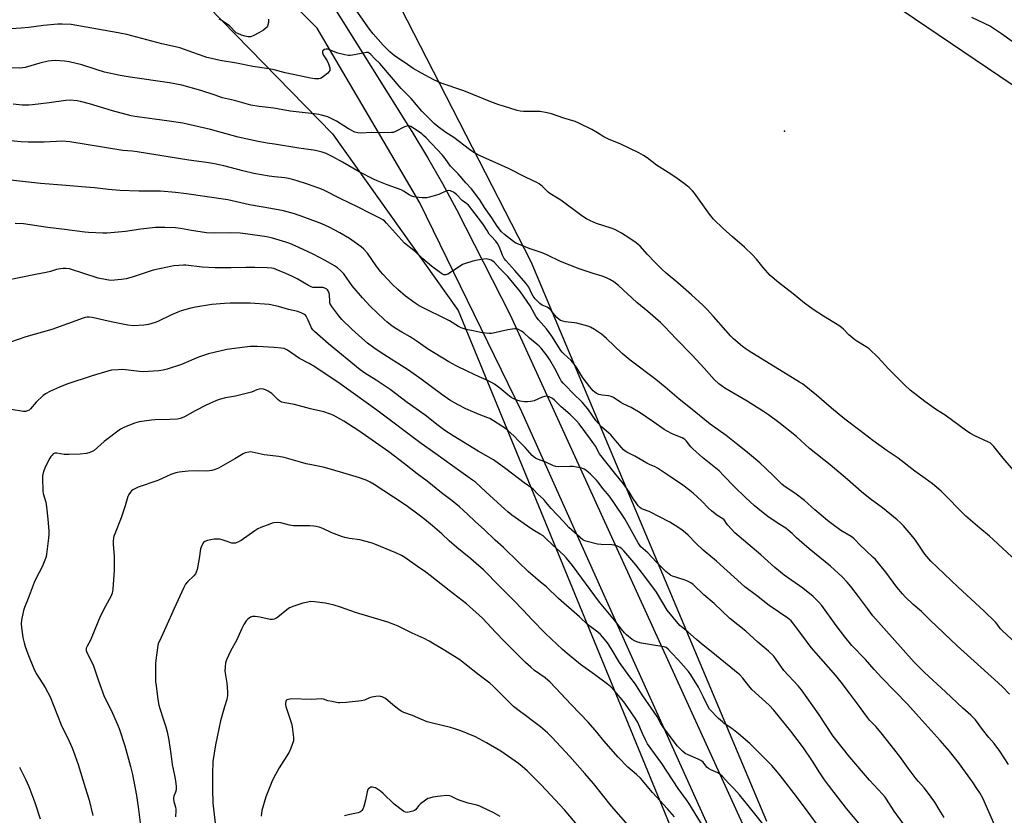
# Model space of a CAD drawing. Units: inches. Extents: x 1261772 to 1267772, y 613449 to 617449.
# Drawn here: x 1265345 to 1265828, y 615374 to 615764 of the extents above; entities that cross this region are included whole.
import ezdxf

# ---------------------------------------------------------------- set-up
doc = ezdxf.new("R2010")
doc.units = ezdxf.units.IN
doc.header["$MEASUREMENT"] = 0
for name, color, linetype in [('ELEV-Spot Elevation', 7, 'Continuous'), ('NTRL-Farm Land', 3, 'Continuous'), ('TRANS-Road', 130, 'Continuous'), ('Undefined', 1, 'Continuous')]:
    doc.layers.add(name, color=color, linetype=linetype)

msp = doc.modelspace()

# ---------------------------------------------------------------- linework, layer by layer
at = {"layer": 'ELEV-Spot Elevation'}
msp.add_point((1265719.75, 615709.48, 839.16), dxfattribs=at)
at = {"layer": 'NTRL-Farm Land'}
msp.add_lwpolyline([(1265788.61, 615064.87), (1265289.52, 614825.82), (1265064.27, 615290.56), (1264958.25, 615530.4), (1265135.77, 615779.92), (1265217.41, 615885.44), (1265251.61, 615897.32), (1265328.19, 615882.27), (1265498.05, 615708.31), (1265559.64, 615621.56)], close=True, dxfattribs=at)
msp.add_polyline3d([(1265711.04, 615370.92, 0), (1265595.42, 615645.38, 0), (1265525.14, 615782.7, 0), (1265458.27, 615901.89, 0), (1265402.13, 615952.31, 0), (1265396.65, 615998.72, 0), (1265440.21, 616033.87, 0), (1265487.48, 616032.86, 0), (1265613.95, 615879.76, 0), (1265687.61, 615829.83, 0), (1265974.64, 615635.7, 0), (1266074.09, 615577.17, 0), (1266473.21, 615487.06, 0), (1266502.29, 615458.78, 0), (1266516.34, 615350.17, 0)], dxfattribs=at)
at = {"layer": 'TRANS-Road'}
msp.add_lwpolyline([(1265718.01, 615289.47), (1265645.45, 615450.19), (1265590.82, 615571.89), (1265540.87, 615674.31), (1265490.42, 615760.12), (1265439.13, 615811.11), (1265421.62, 615833.12), (1265396.97, 615860.91), (1265363.18, 615900.79), (1265326.17, 615940.6), (1265311.67, 615955.29), (1265325.51, 615966.41), (1265345.59, 615982.55), (1265447.66, 615852.03), (1265532.94, 615715.56), (1265536.92, 615709.32), (1265544.56, 615696.7), (1265551.89, 615683.94), (1265558.88, 615671.05), (1265585.08, 615619.42), (1265647.81, 615482.16), (1265699.98, 615367.97)], dxfattribs=at)
at = {"layer": 'Undefined'}
for points, elevation in [([(1265832.04, 615543.19), (1265826.99, 615549.15), (1265822.43, 615554.85), (1265821.44, 615555.89), (1265820.56, 615556.56), (1265819.83, 615557), (1265813.03, 615560.12), (1265810.94, 615561.2), (1265809.06, 615562.34), (1265798.45, 615570.24), (1265794.31, 615572.9), (1265788.58, 615576.84), (1265781.34, 615582.53), (1265778.5, 615585.06), (1265770.76, 615592.97), (1265765.68, 615598.42), (1265761.17, 615602.8), (1265759.76, 615603.79), (1265755.11, 615606.53), (1265754.17, 615607.18), (1265751.28, 615609.69), (1265748.73, 615612.36), (1265746.92, 615613.88), (1265738.78, 615618.76), (1265733.72, 615621.99), (1265729.6, 615625.16), (1265724, 615629.79), (1265716.77, 615635.26), (1265712.76, 615638.78), (1265711.49, 615640.01), (1265709.3, 615642.63), (1265706.02, 615646.81), (1265704.17, 615648.72), (1265700.13, 615652.63), (1265694.2, 615657.67), (1265689.63, 615661.8), (1265684.95, 615666.39), (1265682.92, 615668.79), (1265675.52, 615679.14), (1265674.59, 615680.25), (1265672.96, 615681.89), (1265671.39, 615683.2), (1265666.37, 615686.8), (1265662.73, 615689.22), (1265656.9, 615692.92), (1265652.28, 615696.47), (1265650.58, 615697.66), (1265648.26, 615698.97), (1265639.5, 615703.16), (1265633.32, 615705.65), (1265631.15, 615706.82), (1265628.02, 615708.74), (1265625.28, 615710.3), (1265618.88, 615713.4), (1265616.98, 615714.23), (1265611.43, 615715.97), (1265605.51, 615718.07), (1265603.28, 615718.61), (1265599.91, 615719.14), (1265591.67, 615719.18), (1265589.98, 615719.35), (1265588.57, 615719.67), (1265581.85, 615721.76), (1265579.62, 615722.53), (1265575.75, 615723.97), (1265562.46, 615729.37), (1265551.32, 615733.15), (1265547.64, 615734.73), (1265541.72, 615738.06), (1265537.62, 615740.27), (1265536.45, 615741.04), (1265533.19, 615743.46), (1265528.43, 615746.51), (1265526.13, 615748.53), (1265522.9, 615751.75), (1265517.92, 615757.32), (1265516.14, 615759.52), (1265506.48, 615773.27)], 838), ([(1265833.52, 615498.65), (1265822, 615509.27), (1265820.23, 615510.85), (1265815.5, 615514.79), (1265808.73, 615520.67), (1265796.47, 615532.95), (1265792.38, 615536.45), (1265788.63, 615539.05), (1265783.66, 615542.72), (1265775.41, 615549.08), (1265770, 615552.67), (1265763.04, 615557.73), (1265756.74, 615562.63), (1265749.32, 615568.23), (1265742.7, 615573.56), (1265735.34, 615579.98), (1265728.57, 615585.51), (1265727.13, 615586.46), (1265702.4, 615601.53), (1265700.9, 615602.51), (1265699.13, 615603.88), (1265694.67, 615607.64), (1265693.33, 615608.92), (1265684.87, 615618.54), (1265681.7, 615621.99), (1265679.63, 615624.12), (1265674.14, 615629.32), (1265667.36, 615635.13), (1265661.71, 615639.84), (1265659.56, 615641.76), (1265656.21, 615645.1), (1265652.59, 615648.96), (1265648.94, 615653.06), (1265647.93, 615654), (1265647.02, 615654.7), (1265643.91, 615656.84), (1265639.72, 615659.5), (1265637.98, 615660.54), (1265636.52, 615661.3), (1265634.67, 615662.03), (1265627.53, 615664.27), (1265624.51, 615665.48), (1265622.58, 615666.48), (1265620.36, 615667.95), (1265610, 615675.71), (1265608.34, 615676.75), (1265604.54, 615678.94), (1265603.76, 615679.61), (1265600.91, 615682.53), (1265600.24, 615683.11), (1265599.38, 615683.7), (1265598.2, 615684.36), (1265592.99, 615686.84), (1265584.34, 615691.2), (1265576.34, 615694.88), (1265570.79, 615697.32), (1265567.36, 615699.12), (1265565.13, 615700.53), (1265557.45, 615706.38), (1265553.58, 615708.9), (1265549.9, 615711.62), (1265547.94, 615713.32), (1265541.85, 615719.43), (1265536.53, 615725.59), (1265532.93, 615729.17), (1265531.67, 615730.52), (1265521.28, 615742.75), (1265518.62, 615745.27), (1265516.81, 615747.17), (1265516, 615747.85), (1265515.43, 615748.09), (1265514.61, 615748.13), (1265507.85, 615746.9), (1265506.67, 615746.75), (1265505.79, 615746.75), (1265504.07, 615747.05), (1265500.65, 615747.88), (1265496.94, 615749.36), (1265495.88, 615749.7), (1265494.86, 615749.81), (1265494.13, 615749.61), (1265493.49, 615749.18), (1265493.19, 615748.81), (1265493.06, 615748.4), (1265493.11, 615747.95), (1265493.48, 615746.99), (1265495.36, 615744), (1265496.1, 615742.51), (1265496.67, 615740.63), (1265496.76, 615739.82), (1265496.68, 615739.31), (1265496.29, 615738.64), (1265495.68, 615738.06), (1265493.6, 615736.43), (1265492.41, 615735.63), (1265491.91, 615735.41), (1265491.35, 615735.3), (1265489.28, 615735.3), (1265487.2, 615735.51), (1265478.66, 615737.29), (1265474.83, 615738.17), (1265469.43, 615739.56), (1265466.81, 615740.13), (1265459.02, 615741.27), (1265450.99, 615742.88), (1265442.93, 615744.27), (1265438.68, 615745.19), (1265436.43, 615745.72), (1265435.03, 615746.15), (1265429.5, 615748.1), (1265423.19, 615750.45), (1265419.58, 615751.3), (1265414.27, 615752.37), (1265397.17, 615756.94), (1265392.92, 615757.84), (1265369.76, 615761.84), (1265365.4, 615762.11), (1265363.34, 615762.09), (1265356.19, 615761.43), (1265349.09, 615760.48), (1265345.29, 615760.06), (1265340.27, 615759.76)], 836), ([(1265466.61, 615764.46), (1265466.7, 615763.93), (1265466.57, 615762.79), (1265466.07, 615761.11), (1265465.8, 615760.62), (1265465.44, 615760.21), (1265464.11, 615759.17), (1265461.92, 615757.77), (1265459.07, 615756.28), (1265458.27, 615755.97), (1265457.72, 615755.86), (1265456.56, 615755.86), (1265455.11, 615756.1), (1265453.44, 615756.67), (1265451.54, 615757.45), (1265450.79, 615757.87), (1265449.96, 615758.53), (1265448.29, 615760.42), (1265447.47, 615761.2), (1265445.34, 615762.74), (1265443.39, 615764.03), (1265442.35, 615764.54)], 838), ([(1265811.48, 615765.54), (1265820.7, 615761.04), (1265822.71, 615759.81), (1265826.14, 615757.52), (1265831.44, 615753.7)], 838), ([(1265840.02, 615451.91), (1265826.42, 615464.57), (1265825.47, 615465.61), (1265823.96, 615467.68), (1265823.22, 615468.58), (1265817.55, 615474.24), (1265804.95, 615485.74), (1265794.58, 615495.57), (1265791.5, 615498.58), (1265788.61, 615501.99), (1265783.93, 615508.83), (1265782.71, 615510.5), (1265778.14, 615515.84), (1265776.5, 615517.56), (1265774.93, 615518.93), (1265767.76, 615524.73), (1265761.73, 615529.22), (1265757.49, 615532.6), (1265750.62, 615538.57), (1265742.04, 615545.82), (1265731.94, 615553.9), (1265725.55, 615559.81), (1265716.89, 615566.64), (1265711.84, 615570.31), (1265709.39, 615571.98), (1265701.38, 615577.05), (1265690.46, 615583.43), (1265688.57, 615584.69), (1265687.46, 615585.54), (1265685.22, 615587.7), (1265680.26, 615593.28), (1265674.4, 615599.57), (1265666.51, 615607.58), (1265660.98, 615613.48), (1265658.88, 615615.6), (1265652.67, 615621.05), (1265647.3, 615625.56), (1265638.26, 615633.77), (1265635.93, 615635.63), (1265633.99, 615636.84), (1265632.43, 615637.55), (1265630.28, 615638.35), (1265625.79, 615639.75), (1265619.08, 615642.03), (1265609.92, 615645.66), (1265603.21, 615648.82), (1265600.81, 615649.85), (1265594.44, 615651.94), (1265589.29, 615654.03), (1265587.98, 615654.65), (1265586.78, 615655.39), (1265582.4, 615658.78), (1265580.97, 615660.17), (1265578.75, 615662.9), (1265576.17, 615667.02), (1265572.55, 615672.15), (1265570.31, 615675.89), (1265566.11, 615681.29), (1265563.49, 615684.13), (1265559.6, 615688.67), (1265555.95, 615692.41), (1265553.32, 615696.1), (1265551.97, 615697.69), (1265543.88, 615706.26), (1265542.68, 615707.46), (1265541.83, 615708.18), (1265537.23, 615711.41), (1265536.48, 615711.76), (1265535.7, 615711.99), (1265534.93, 615712.09), (1265534.4, 615712.03), (1265533.35, 615711.62), (1265528.91, 615709.34), (1265527.82, 615708.95), (1265526.98, 615708.82), (1265521.51, 615708.65), (1265517.14, 615708.89), (1265512.12, 615708.53), (1265510.36, 615708.65), (1265508.99, 615709.08), (1265505.9, 615710.63), (1265504, 615711.78), (1265500, 615714.44), (1265497.76, 615715.66), (1265495.7, 615716.58), (1265492.69, 615717.46), (1265491.32, 615717.74), (1265489.1, 615718.06), (1265477.3, 615719.3), (1265469.19, 615720.8), (1265461.97, 615721.63), (1265458.03, 615722.34), (1265449.98, 615724.59), (1265444.1, 615725.92), (1265439.95, 615727.41), (1265433.44, 615729.52), (1265424.05, 615732.05), (1265418.01, 615733.21), (1265398.75, 615735.98), (1265393.9, 615736.8), (1265386.26, 615738.5), (1265382.63, 615739.61), (1265375.07, 615742.09), (1265368.86, 615743.55), (1265366.56, 615743.92), (1265364.22, 615744.12), (1265361.98, 615744.18), (1265360.27, 615744.12), (1265358.51, 615743.91), (1265354.46, 615742.89), (1265347.3, 615740.8), (1265346.05, 615740.57), (1265344.62, 615740.47), (1265331.22, 615740.57)], 834), ([(1265830.07, 615433.27), (1265826.59, 615436.84), (1265822.72, 615440.49), (1265804.44, 615457.1), (1265791.09, 615469.67), (1265786.83, 615473.9), (1265782.88, 615477.31), (1265778.87, 615481.03), (1265777.54, 615482.48), (1265774.8, 615485.88), (1265769.36, 615493.21), (1265764.32, 615499.37), (1265763.11, 615500.61), (1265756.53, 615506.72), (1265754.38, 615509.08), (1265753.77, 615509.64), (1265752.34, 615510.64), (1265747.42, 615513.61), (1265742.34, 615517.3), (1265740.73, 615518.58), (1265734.62, 615523.76), (1265729.5, 615528.39), (1265724.79, 615531.93), (1265720.51, 615534.68), (1265719.39, 615535.49), (1265718.38, 615536.4), (1265714.7, 615540.14), (1265710.44, 615544.28), (1265707.66, 615546.76), (1265701.63, 615551.84), (1265696.88, 615555.68), (1265691.02, 615560.16), (1265683.17, 615565.76), (1265673.67, 615573.62), (1265668.06, 615578.03), (1265661.26, 615583.91), (1265656.56, 615587.73), (1265644.03, 615597.27), (1265640.14, 615600.52), (1265632.39, 615607.85), (1265631.08, 615609.01), (1265629.92, 615609.91), (1265628.03, 615611.28), (1265626.58, 615612.19), (1265624.6, 615613.3), (1265623.26, 615613.84), (1265617.83, 615615.39), (1265616.69, 615615.57), (1265612.09, 615615.95), (1265610.98, 615616.26), (1265609.92, 615616.72), (1265609.19, 615617.19), (1265608.11, 615618.19), (1265607.13, 615619.3), (1265605.33, 615621.61), (1265604.52, 615622.43), (1265603.29, 615623.22), (1265600.81, 615624.17), (1265599.64, 615624.96), (1265597.43, 615627.29), (1265596.43, 615628.58), (1265595.79, 615629.71), (1265594.23, 615632.95), (1265592.91, 615634.92), (1265587.51, 615641.22), (1265583.06, 615646.02), (1265582.14, 615647.15), (1265581.32, 615648.64), (1265579.71, 615652.94), (1265578.94, 615654.39), (1265578.1, 615655.52), (1265575.77, 615658.03), (1265574.92, 615659.06), (1265573.8, 615660.76), (1265572.11, 615663.58), (1265571.24, 615664.79), (1265564.64, 615673.19), (1265563.85, 615673.9), (1265561.58, 615675.51), (1265558.77, 615678.47), (1265558.11, 615679.04), (1265557.38, 615679.54), (1265556.62, 615679.97), (1265555.84, 615680.28), (1265555.07, 615680.36), (1265554.31, 615680.24), (1265553.28, 615679.92), (1265551.18, 615678.94), (1265550.09, 615678.54), (1265545.64, 615677.11), (1265544.24, 615676.79), (1265543.39, 615676.77), (1265541.96, 615676.86), (1265539.08, 615677.14), (1265537.96, 615677.33), (1265536.9, 615677.68), (1265535.64, 615678.26), (1265532.85, 615680.11), (1265531.68, 615680.74), (1265524.88, 615683.26), (1265519.93, 615685.23), (1265518.06, 615686.07), (1265511.06, 615689.59), (1265502.95, 615694.31), (1265498.12, 615697.01), (1265494.94, 615698.51), (1265492.99, 615699.2), (1265490.4, 615699.89), (1265488.7, 615700.24), (1265481.57, 615701.23), (1265469.52, 615703.11), (1265465.91, 615703.6), (1265461.63, 615704.41), (1265451.78, 615706.63), (1265438.24, 615710.34), (1265424.55, 615713.51), (1265417.92, 615714.48), (1265401.04, 615716.71), (1265399.31, 615717), (1265390.08, 615719.47), (1265378.85, 615722.95), (1265374.48, 615724.03), (1265372.74, 615724.38), (1265369.33, 615724.69), (1265367.29, 615724.61), (1265359.1, 615723.48), (1265350.93, 615722.46), (1265349.14, 615722.29), (1265347.79, 615722.27), (1265345.81, 615722.38), (1265341.36, 615722.84)], 832), ([(1265829.54, 615398.79), (1265825.26, 615405.43), (1265822.47, 615409.1), (1265819.97, 615412.09), (1265816.85, 615416.04), (1265813.33, 615420.65), (1265811.03, 615422.98), (1265807.16, 615426.39), (1265798.68, 615434.49), (1265788.3, 615443.99), (1265783.28, 615449.09), (1265763.11, 615471.78), (1265760.41, 615475.29), (1265756.04, 615481.3), (1265752.3, 615486.08), (1265750.46, 615488.3), (1265748.04, 615490.89), (1265742.28, 615496.07), (1265731.85, 615504.67), (1265726.88, 615508.9), (1265725.57, 615510.09), (1265723.53, 615512.13), (1265721.53, 615513.86), (1265720.36, 615514.74), (1265716.55, 615517.1), (1265711.5, 615520.5), (1265709.24, 615522.21), (1265704.82, 615525.9), (1265700.72, 615529.68), (1265695.03, 615535.21), (1265689.82, 615540.68), (1265687.64, 615542.83), (1265679.43, 615549.5), (1265674.72, 615553.69), (1265673.74, 615554.74), (1265671.65, 615557.45), (1265670.89, 615558.26), (1265670.38, 615558.62), (1265669.59, 615559.02), (1265664.86, 615560.85), (1265661.89, 615562.45), (1265660.68, 615563.21), (1265655.57, 615566.81), (1265648.86, 615571.33), (1265644.55, 615573.93), (1265640.62, 615575.78), (1265639.37, 615576.45), (1265635.89, 615578.88), (1265634.64, 615579.4), (1265633.34, 615579.76), (1265630.27, 615579.99), (1265628.63, 615580.39), (1265627.36, 615580.96), (1265626.66, 615581.44), (1265625.81, 615582.18), (1265624.21, 615584.04), (1265621.01, 615588.33), (1265619.76, 615590.23), (1265617.93, 615593.44), (1265616.56, 615595.26), (1265615.08, 615596.99), (1265611.47, 615600.23), (1265610.68, 615601.06), (1265610.05, 615601.86), (1265605.55, 615608.95), (1265604.27, 615610.83), (1265602.92, 615612.53), (1265598.99, 615617.03), (1265597.93, 615618.41), (1265597.03, 615619.86), (1265594.93, 615623.9), (1265590.21, 615630.67), (1265583.96, 615638.23), (1265579.88, 615642.3), (1265577.49, 615645.04), (1265576.66, 615645.76), (1265575.89, 615646.18), (1265574.81, 615646.62), (1265573.97, 615646.82), (1265573.4, 615646.84), (1265572.25, 615646.72), (1265569.06, 615646.21), (1265566.78, 615645.71), (1265563.17, 615644.6), (1265561.82, 615644.09), (1265560.09, 615643.06), (1265554.64, 615639.34), (1265553.68, 615638.98), (1265553.18, 615638.98), (1265552.69, 615639.11), (1265551.95, 615639.43), (1265550.99, 615640.01), (1265546.61, 615643.27), (1265542.29, 615646.97), (1265538.73, 615650.27), (1265533.25, 615654.55), (1265524.45, 615664.42), (1265523.44, 615665.48), (1265522.73, 615666.06), (1265521.48, 615666.76), (1265516.65, 615669.09), (1265510.35, 615672.38), (1265506.22, 615674.42), (1265502.05, 615676.36), (1265493.37, 615680.73), (1265491.24, 615681.64), (1265485.79, 615683.62), (1265480.72, 615685.25), (1265477.26, 615686.19), (1265474.67, 615686.63), (1265469.54, 615687.11), (1265466.89, 615687.45), (1265459.45, 615688.84), (1265453.99, 615690.06), (1265444.64, 615692.57), (1265440.19, 615693.59), (1265436.17, 615694.22), (1265427.52, 615695.33), (1265402.27, 615699.36), (1265399.75, 615699.67), (1265395.14, 615700.03), (1265386.14, 615701.59), (1265369.16, 615704.23), (1265365.55, 615704.56), (1265356.65, 615704.11), (1265348.79, 615704.15), (1265345.32, 615704.33), (1265340.12, 615704.77)], 830), ([(1265822.92, 615368.93), (1265816.95, 615382.21), (1265815.53, 615384.94), (1265814.45, 615386.62), (1265811.9, 615390.26), (1265805.09, 615399.72), (1265803.15, 615402.25), (1265800.65, 615405.36), (1265796.14, 615410.66), (1265784.37, 615423.65), (1265780.01, 615428.33), (1265767.43, 615441.29), (1265763.77, 615445.36), (1265759.52, 615450.26), (1265752.73, 615457.26), (1265749.36, 615461.42), (1265745.11, 615467.01), (1265737.94, 615476.81), (1265736.44, 615478.62), (1265735.46, 615479.68), (1265733.76, 615481.23), (1265728.75, 615485.27), (1265719.62, 615491.63), (1265715.05, 615495.46), (1265708.04, 615501.7), (1265695.33, 615512.5), (1265691.95, 615516.17), (1265691.25, 615517.1), (1265690.51, 615518.4), (1265690.08, 615518.92), (1265689.45, 615519.41), (1265686.6, 615521.14), (1265683.9, 615523.24), (1265682.51, 615524.53), (1265678.92, 615528.24), (1265674.85, 615531.94), (1265673.31, 615533.25), (1265669.87, 615535.8), (1265663.85, 615539.97), (1265657.35, 615544.22), (1265656.33, 615544.78), (1265653.54, 615545.97), (1265652.24, 615546.61), (1265646.32, 615550.06), (1265642.39, 615551.99), (1265641.51, 615552.58), (1265640.66, 615553.28), (1265639.7, 615554.29), (1265637.03, 615557.65), (1265634.46, 615560.5), (1265633.46, 615561.46), (1265630.19, 615564.26), (1265628.43, 615566.07), (1265627.22, 615567.61), (1265623.29, 615573.25), (1265620.48, 615576.58), (1265619.33, 615577.77), (1265617.12, 615579.77), (1265611.1, 615585.92), (1265610.23, 615587.08), (1265609.6, 615588.06), (1265607.13, 615593.15), (1265604.61, 615597.38), (1265603.23, 615599.38), (1265600.32, 615603), (1265599.32, 615604.08), (1265598.24, 615605.09), (1265594.67, 615607.93), (1265591.89, 615610.61), (1265590.7, 615611.49), (1265588.85, 615612.42), (1265588.3, 615612.56), (1265587.47, 615612.6), (1265584.08, 615612.09), (1265576.84, 615610.46), (1265575.97, 615610.34), (1265574.83, 615610.35), (1265571.4, 615610.68), (1265567.03, 615611.63), (1265564.45, 615612.02), (1265563.05, 615612.38), (1265561.15, 615613.06), (1265559.88, 615613.73), (1265555.45, 615616.47), (1265553.47, 615617.55), (1265542.82, 615622.64), (1265540.54, 615623.86), (1265538.6, 615625.09), (1265533.9, 615628.67), (1265530.08, 615631.88), (1265527.31, 615634.41), (1265522.63, 615639.38), (1265521.5, 615640.73), (1265519.42, 615643.49), (1265515.12, 615649.75), (1265513.37, 615651.72), (1265512.01, 615652.82), (1265506.3, 615656.89), (1265501.55, 615659.71), (1265496.3, 615662.44), (1265492.84, 615664.1), (1265484.44, 615667.25), (1265479.32, 615669), (1265474.04, 615670.4), (1265467.75, 615671.61), (1265457.29, 615673.48), (1265446.67, 615675.78), (1265426.39, 615678.81), (1265421.06, 615679.52), (1265413.6, 615680.08), (1265402.96, 615680.03), (1265393.71, 615680.5), (1265388.09, 615680.93), (1265381.28, 615681.75), (1265374.95, 615682.2), (1265367.45, 615682.94), (1265354.82, 615683.81), (1265350.36, 615684.38), (1265340.1, 615685.49)], 828), ([(1265797.98, 615372.8), (1265795.63, 615376.8), (1265793.41, 615380.32), (1265789.81, 615385.27), (1265788.22, 615387.33), (1265785.37, 615390.5), (1265784.26, 615391.85), (1265780.32, 615397.06), (1265776.27, 615402.68), (1265767.11, 615414.28), (1265764.49, 615417.41), (1265761.44, 615420.64), (1265760.46, 615421.81), (1265755.58, 615428.58), (1265751.56, 615433.76), (1265747.58, 615439.13), (1265744.92, 615442.4), (1265738.83, 615449.27), (1265732.8, 615456.28), (1265730.5, 615459.27), (1265724.3, 615467.62), (1265722.99, 615469.24), (1265722.23, 615469.96), (1265721.32, 615470.63), (1265712.17, 615476.79), (1265706.05, 615481.77), (1265700.32, 615485.96), (1265686.3, 615498.55), (1265679.89, 615503.9), (1265676.3, 615507.37), (1265672.39, 615511.35), (1265671.18, 615512.44), (1265669.37, 615513.88), (1265666.16, 615516.15), (1265663.42, 615517.69), (1265658, 615520.51), (1265654.38, 615522.51), (1265653.31, 615522.98), (1265650.02, 615524.13), (1265649.33, 615524.48), (1265648.73, 615524.94), (1265647.96, 615525.77), (1265646.97, 615527.12), (1265645.72, 615529), (1265643.47, 615532.65), (1265640.72, 615536.58), (1265636.43, 615541.73), (1265629.03, 615551.26), (1265628.26, 615552.45), (1265627.1, 615554.85), (1265626.26, 615556.19), (1265624.61, 615558.51), (1265618.99, 615565.92), (1265617.7, 615567.38), (1265614.65, 615570.48), (1265610.19, 615574.32), (1265606.86, 615577.58), (1265605.97, 615578.3), (1265604.33, 615579.23), (1265603.56, 615579.44), (1265602.78, 615579.48), (1265601.98, 615579.34), (1265600.91, 615578.96), (1265596.96, 615577.23), (1265595.29, 615576.88), (1265593.58, 615576.73), (1265592.15, 615576.75), (1265590.14, 615577.12), (1265588.45, 615577.58), (1265586.88, 615578.23), (1265585.65, 615578.92), (1265584.06, 615580.13), (1265580.02, 615583.53), (1265577.48, 615585.36), (1265576, 615586.25), (1265573.43, 615587.58), (1265569.9, 615589.05), (1265564.37, 615591.58), (1265558.74, 615594.34), (1265555.13, 615596.31), (1265544.67, 615602.67), (1265540.05, 615605.97), (1265536.11, 615608.62), (1265532, 615610.97), (1265528.25, 615613.26), (1265527.08, 615614.1), (1265524.86, 615615.9), (1265523.39, 615617.2), (1265516.56, 615623.72), (1265512.74, 615627.73), (1265507.7, 615633.71), (1265503.54, 615639.62), (1265501.94, 615641.2), (1265500.42, 615642.45), (1265498.96, 615643.41), (1265494.75, 615645.85), (1265488.54, 615649.17), (1265483.69, 615651.52), (1265479.7, 615653.34), (1265477.02, 615654.42), (1265475.11, 615655.08), (1265468.55, 615656.98), (1265465.76, 615657.63), (1265455.4, 615659.13), (1265452.68, 615659.43), (1265448.03, 615659.67), (1265440.07, 615659.57), (1265436.2, 615659.71), (1265428.84, 615660.75), (1265423.39, 615661.79), (1265421.08, 615662.06), (1265415.78, 615662.34), (1265411.22, 615662.27), (1265403.97, 615661.5), (1265396.51, 615660.32), (1265387.5, 615659.54), (1265385.44, 615659.51), (1265378.31, 615659.8), (1265376.48, 615659.96), (1265366.52, 615661.36), (1265358.44, 615662.29), (1265346.51, 615664), (1265342.4, 615664.18)], 826), ([(1265777.9, 615369.84), (1265773.48, 615375.86), (1265769.77, 615381.74), (1265769.01, 615382.82), (1265767.74, 615384.28), (1265761.41, 615391.08), (1265751.68, 615402.35), (1265743.63, 615412.76), (1265736.34, 615423.59), (1265727.97, 615435.44), (1265726.38, 615437.42), (1265719.45, 615444.95), (1265715.7, 615450.33), (1265714.51, 615451.89), (1265711.89, 615454.4), (1265706.61, 615458.86), (1265700.79, 615464.19), (1265692.97, 615470.39), (1265685.21, 615477.74), (1265680.18, 615482), (1265674.96, 615487.14), (1265673.81, 615487.92), (1265672.07, 615488.83), (1265670.44, 615489.43), (1265664.72, 615491.27), (1265663.95, 615491.59), (1265663.08, 615492.14), (1265661.56, 615493.48), (1265656.69, 615498.28), (1265652.61, 615502.66), (1265649.26, 615505.63), (1265648.52, 615506.53), (1265647.91, 615507.49), (1265641.36, 615519.32), (1265636.38, 615526.88), (1265634.18, 615530.05), (1265632.96, 615531.63), (1265630.65, 615534.21), (1265628.39, 615537.25), (1265627.45, 615538.37), (1265624.63, 615541.28), (1265622.34, 615543.15), (1265621.41, 615543.76), (1265620.36, 615544.16), (1265616.12, 615544.96), (1265614.35, 615545.02), (1265608.98, 615544.89), (1265607.52, 615545.01), (1265606.4, 615545.38), (1265602.6, 615547.14), (1265598.58, 615548.66), (1265597.57, 615549.15), (1265596.86, 615549.66), (1265595.98, 615550.46), (1265592.52, 615554.3), (1265589.33, 615557.45), (1265586.94, 615560), (1265584.22, 615562.58), (1265582.87, 615563.67), (1265575.12, 615568.51), (1265574.17, 615568.94), (1265569.95, 615570.56), (1265563.47, 615573.3), (1265559.66, 615575.24), (1265555.64, 615577.56), (1265551.58, 615580.28), (1265541.52, 615587.82), (1265535.35, 615592.21), (1265521.42, 615601.13), (1265518.21, 615603.29), (1265515.26, 615605.5), (1265512.39, 615607.97), (1265507.51, 615612.48), (1265502.64, 615617.2), (1265501.05, 615618.97), (1265497.71, 615623.56), (1265496.95, 615624.81), (1265496.77, 615625.33), (1265496.64, 615626.14), (1265496.53, 615629.22), (1265496.41, 615630.04), (1265495.93, 615631.23), (1265495.64, 615631.64), (1265495.25, 615631.98), (1265494.33, 615632.5), (1265493.33, 615632.78), (1265492.31, 615632.85), (1265489.55, 615632.77), (1265488.43, 615632.92), (1265487.62, 615633.15), (1265486.31, 615633.79), (1265480.71, 615637.04), (1265478.38, 615638.3), (1265475.14, 615639.78), (1265470.41, 615641.68), (1265469.28, 615642.09), (1265468.27, 615642.35), (1265466.05, 615642.55), (1265459.95, 615642.71), (1265455.55, 615642.68), (1265448.38, 615642.44), (1265440.5, 615642.54), (1265434.03, 615642.88), (1265426.15, 615643.75), (1265424.97, 615643.78), (1265422.59, 615643.67), (1265420.24, 615643.41), (1265410.12, 615641.32), (1265407.54, 615640.58), (1265399.68, 615637.93), (1265396.87, 615637.09), (1265394.54, 615636.77), (1265389.26, 615636.29), (1265387.26, 615636.53), (1265383.02, 615637.44), (1265369.02, 615641.94), (1265367.3, 615642.17), (1265365.91, 615642.17), (1265364.53, 615642.06), (1265362.61, 615641.64), (1265359.78, 615640.73), (1265357.5, 615640.16), (1265352.29, 615639.24), (1265329.71, 615634.66)], 824), ([(1265757.81, 615368.11), (1265750.1, 615377.29), (1265741.24, 615388.63), (1265739.33, 615391.3), (1265737.02, 615394.75), (1265733.51, 615400.4), (1265728.95, 615406.98), (1265722.85, 615415.17), (1265714.56, 615425.53), (1265712.25, 615428), (1265703.68, 615435.56), (1265702.17, 615437.33), (1265699.35, 615441.17), (1265697.78, 615442.83), (1265683.78, 615454.31), (1265679.04, 615458.05), (1265676.6, 615460.1), (1265672.23, 615463.96), (1265669.19, 615466.28), (1265668.35, 615467.05), (1265662.2, 615474.47), (1265657, 615483.29), (1265651.64, 615490.44), (1265646.82, 615496.72), (1265640.93, 615503.72), (1265639.95, 615504.67), (1265639.04, 615505.25), (1265637.82, 615505.89), (1265636.16, 615506.49), (1265635.01, 615506.63), (1265629.73, 615506.79), (1265627.99, 615506.95), (1265622.32, 615508.36), (1265621.51, 615508.65), (1265620.77, 615509.08), (1265613.97, 615515.04), (1265611.37, 615518.11), (1265605.23, 615524.41), (1265602.73, 615527.58), (1265601.6, 615528.87), (1265598.62, 615531.62), (1265596.53, 615533.72), (1265595.75, 615534.4), (1265592.03, 615537.05), (1265583.03, 615543.88), (1265577.04, 615548.27), (1265569.43, 615552.61), (1265557.22, 615560.09), (1265553.17, 615562.76), (1265549.82, 615565.19), (1265543.45, 615570.21), (1265534.7, 615576.44), (1265526.22, 615582.75), (1265519.4, 615587.33), (1265513.8, 615590.89), (1265511.56, 615592.49), (1265495.98, 615605.27), (1265489.14, 615611.26), (1265488.35, 615612.13), (1265487.69, 615613.1), (1265486.05, 615616.83), (1265485.02, 615618.82), (1265484.7, 615619.26), (1265484.31, 615619.63), (1265483.02, 615620.31), (1265481.05, 615621.04), (1265476.44, 615622.07), (1265471.56, 615623.52), (1265466.91, 615624.5), (1265457.62, 615625.18), (1265447.83, 615625.18), (1265444.98, 615625.04), (1265438.79, 615624.46), (1265430.9, 615623.15), (1265428.6, 615622.65), (1265423.82, 615621.37), (1265422.18, 615620.81), (1265419.02, 615619.44), (1265412.39, 615616.24), (1265411.04, 615615.66), (1265407.72, 615614.74), (1265405.47, 615614.28), (1265400.47, 615614.1), (1265397.69, 615614.38), (1265389.51, 615616.06), (1265380.16, 615618.13), (1265378.71, 615618.34), (1265377.62, 615618.3), (1265376.78, 615618.13), (1265375.66, 615617.77), (1265360.36, 615612.31), (1265353.97, 615610.36), (1265347.54, 615608.56), (1265340.01, 615606.04)], 822), ([(1265738.83, 615365.09), (1265729.56, 615377.87), (1265724.52, 615384.58), (1265717.81, 615393.3), (1265715.43, 615396.1), (1265713.46, 615398.25), (1265708.34, 615403.51), (1265702.72, 615409.03), (1265697.2, 615413.92), (1265693.86, 615416.43), (1265690.16, 615418.94), (1265689.23, 615419.66), (1265687.37, 615421.44), (1265682.97, 615425.93), (1265682.05, 615427.46), (1265679.93, 615431.9), (1265677.46, 615436.82), (1265673.77, 615442.8), (1265672.57, 615444.37), (1265667.76, 615450.07), (1265664.32, 615453.58), (1265662.71, 615455.42), (1265661.74, 615456.21), (1265660.7, 615456.57), (1265655.38, 615457.3), (1265649.53, 615458.39), (1265647.81, 615458.81), (1265646.51, 615459.37), (1265645.03, 615460.2), (1265642.26, 615462.38), (1265641.21, 615463.39), (1265639.72, 615465.15), (1265636.3, 615469.56), (1265629.02, 615478.45), (1265615.7, 615496.41), (1265612.78, 615499.99), (1265611.42, 615501.53), (1265605.88, 615506.59), (1265602.73, 615509.73), (1265601.32, 615510.96), (1265599.95, 615511.89), (1265597.11, 615513.42), (1265595.24, 615514.59), (1265586, 615521.19), (1265584.02, 615522.72), (1265582.52, 615524.04), (1265573.3, 615532.57), (1265568.1, 615537.25), (1265566.75, 615538.35), (1265560.9, 615542.38), (1265548.63, 615551.25), (1265541.43, 615556.28), (1265519.77, 615572.65), (1265501.81, 615585.63), (1265489.42, 615593.84), (1265486.64, 615595.53), (1265481.89, 615598.07), (1265476.01, 615602.05), (1265475.28, 615602.47), (1265474.29, 615602.86), (1265472.9, 615603.13), (1265469.36, 615603.43), (1265461.22, 615603.82), (1265457.71, 615603.83), (1265455.06, 615603.63), (1265446.22, 615602.38), (1265437.12, 615600.28), (1265432.35, 615598.59), (1265423.88, 615595), (1265416.86, 615592.78), (1265414.88, 615592.25), (1265412.81, 615592.02), (1265405.07, 615591.5), (1265403.3, 615591.62), (1265395.2, 615592.58), (1265392.84, 615592.52), (1265389.59, 615592.21), (1265387.9, 615591.78), (1265380.08, 615589.46), (1265367.73, 615585.39), (1265364.08, 615583.9), (1265359.75, 615581.94), (1265357.22, 615580.64), (1265356.05, 615579.84), (1265352.7, 615576.58), (1265349.89, 615573.23), (1265349.25, 615572.68), (1265348.5, 615572.3), (1265347.4, 615572.04), (1265346.52, 615572.04), (1265340.36, 615572.91)], 820), ([(1265710.36, 615368), (1265701.86, 615378.72), (1265697.6, 615383.97), (1265694.86, 615387.08), (1265692.18, 615389.71), (1265689.31, 615392.85), (1265688.03, 615394.08), (1265687.04, 615394.7), (1265683.52, 615396.27), (1265682.5, 615396.84), (1265681.69, 615397.58), (1265679.78, 615399.96), (1265679.18, 615400.52), (1265678.7, 615400.84), (1265677.36, 615401.47), (1265672.38, 615403.54), (1265671.07, 615404.22), (1265669.75, 615405.33), (1265667.31, 615407.81), (1265660.16, 615417.05), (1265658.83, 615419.21), (1265657.76, 615421.41), (1265657.21, 615422.36), (1265650.16, 615432.55), (1265648.71, 615434.75), (1265646.62, 615438.19), (1265643.89, 615441.74), (1265638.8, 615448.91), (1265634.69, 615455.75), (1265632.91, 615458.46), (1265631.46, 615460.36), (1265629.43, 615462.56), (1265628.12, 615463.77), (1265623.16, 615467.47), (1265619.21, 615471.25), (1265608.87, 615480.25), (1265603.01, 615485.91), (1265599.99, 615488.31), (1265593.96, 615493.53), (1265589.24, 615498.01), (1265581.89, 615505.26), (1265577.88, 615508.86), (1265572.34, 615514.09), (1265568.2, 615517.84), (1265564.16, 615521.69), (1265560.25, 615525.26), (1265556.68, 615528.16), (1265551.53, 615532.08), (1265544.38, 615537.76), (1265539.62, 615541.37), (1265533.29, 615546.38), (1265525.64, 615552.14), (1265510.89, 615562.45), (1265503.65, 615567.27), (1265498.34, 615570.16), (1265496.49, 615570.9), (1265493.79, 615571.81), (1265487.27, 615573.36), (1265479.44, 615575.36), (1265474.61, 615576.25), (1265473.23, 615576.6), (1265472.23, 615577.09), (1265471.3, 615577.72), (1265468.19, 615580.79), (1265467.49, 615581.31), (1265466.47, 615581.92), (1265465.16, 615582.61), (1265464.12, 615583), (1265463.15, 615583.11), (1265461.99, 615582.99), (1265460.89, 615582.67), (1265458.3, 615581.54), (1265456.93, 615581.1), (1265450.43, 615579.51), (1265445.54, 615578.72), (1265443.03, 615578.04), (1265441.11, 615577.41), (1265435.99, 615575.16), (1265430.59, 615572.27), (1265425.37, 615569.33), (1265424.33, 615568.84), (1265423.35, 615568.52), (1265421.96, 615568.3), (1265418.2, 615568.01), (1265410.97, 615567.88), (1265409.16, 615567.78), (1265403.14, 615566.88), (1265402.01, 615566.63), (1265400.9, 615566.26), (1265395.68, 615564.19), (1265394.11, 615563.37), (1265385.97, 615557.25), (1265381.13, 615552.92), (1265380.19, 615552.33), (1265378.95, 615551.83), (1265377.3, 615551.46), (1265374.17, 615551.01), (1265368.65, 615550.84), (1265366.33, 615550.9), (1265362.86, 615551.62), (1265362.3, 615551.64), (1265361.77, 615551.55), (1265361.08, 615551.16), (1265360.46, 615550.6), (1265359.9, 615549.95), (1265359.35, 615549.06), (1265357.14, 615544.76), (1265356.46, 615542.89), (1265355.97, 615541.26), (1265355.83, 615540.43), (1265355.78, 615539.27), (1265355.91, 615533.15), (1265356.14, 615531.77), (1265357.34, 615527.52), (1265357.7, 615525.25), (1265358.41, 615519.2), (1265358.92, 615513.42), (1265358.96, 615511.73), (1265358.79, 615509.81), (1265357.75, 615502.06), (1265357.53, 615500.94), (1265357.18, 615499.84), (1265355.6, 615495.81), (1265352.6, 615490.2), (1265351.61, 615488.08), (1265348.81, 615480.31), (1265346.99, 615475.89), (1265346.51, 615474.41), (1265345.5, 615469.6), (1265345.3, 615467.93), (1265345.42, 615465.96), (1265346.07, 615461.05), (1265346.71, 615458.49), (1265347.27, 615456.71), (1265348.64, 615453.08), (1265351.72, 615445.45), (1265353, 615443), (1265357.04, 615436.52), (1265359.6, 615431.93), (1265365.01, 615418.28), (1265368.89, 615410.24), (1265370.22, 615407.3), (1265370.87, 615405.64), (1265373.26, 615398.88), (1265376.64, 615387.47), (1265378.59, 615381.38), (1265380.45, 615373.85)], 818), ([(1265684.72, 615360.33), (1265672.85, 615379.77), (1265671.7, 615381.44), (1265667.56, 615387.05), (1265659.57, 615399.24), (1265655.97, 615404.28), (1265653.77, 615407.14), (1265652.5, 615409.02), (1265651.49, 615410.89), (1265650.05, 615413.95), (1265647.75, 615419.34), (1265646.54, 615421.61), (1265643.97, 615425.11), (1265640.95, 615429.48), (1265636.51, 615434.85), (1265634.48, 615436.89), (1265632.97, 615438.23), (1265626.56, 615443.03), (1265619.73, 615447.86), (1265613.09, 615453.21), (1265610.81, 615455.21), (1265602.43, 615463.14), (1265595.81, 615469.92), (1265591.67, 615474.34), (1265586.63, 615479.56), (1265579.88, 615486.23), (1265572, 615494.24), (1265568.55, 615497.5), (1265565.91, 615499.71), (1265558.94, 615505.28), (1265555.19, 615508.58), (1265551.6, 615511.92), (1265547.08, 615515.95), (1265543.3, 615519.06), (1265540.53, 615521.19), (1265534.11, 615525.82), (1265527.92, 615530.03), (1265518.47, 615536.18), (1265516.52, 615537.36), (1265514.48, 615538.33), (1265511.28, 615539.53), (1265503.05, 615541.84), (1265495.3, 615544.23), (1265493.42, 615544.67), (1265487.69, 615545.79), (1265485.13, 615546.39), (1265482.28, 615547.12), (1265474.23, 615549.43), (1265471.68, 615549.91), (1265464.55, 615550.78), (1265458.61, 615552.13), (1265457.76, 615552.18), (1265456.9, 615552.09), (1265455.19, 615551.72), (1265454.12, 615551.27), (1265450.06, 615548.74), (1265444.36, 615545.43), (1265442.03, 615544.21), (1265440.43, 615543.54), (1265438.76, 615543.05), (1265437.63, 615542.85), (1265436.17, 615542.8), (1265432.06, 615542.84), (1265427.29, 615542.71), (1265422.85, 615542.29), (1265421.14, 615541.97), (1265418.76, 615541.13), (1265412.32, 615538.17), (1265402.63, 615534.82), (1265400.12, 615533.54), (1265399.46, 615533.03), (1265398.9, 615532.43), (1265398.11, 615531.3), (1265397.64, 615530.26), (1265396.26, 615525.76), (1265394.32, 615519.89), (1265391.21, 615511.99), (1265390.84, 615510.9), (1265390.66, 615510.06), (1265390.44, 615508.33), (1265390.37, 615506.88), (1265390.89, 615500.94), (1265391, 615494.23), (1265390.26, 615484.82), (1265389.94, 615482.85), (1265389.29, 615481.2), (1265386.73, 615476.47), (1265384.14, 615471.44), (1265380.02, 615461.44), (1265379.27, 615459.86), (1265377.61, 615456.91), (1265377.25, 615455.87), (1265377.19, 615454.75), (1265377.44, 615453.73), (1265380.16, 615448.67), (1265380.86, 615447.16), (1265383.09, 615440.38), (1265386.04, 615432.22), (1265389.49, 615425.47), (1265392.6, 615418.36), (1265393.31, 615416.4), (1265396.08, 615407.9), (1265398.98, 615397.85), (1265399.89, 615393.9), (1265401.91, 615383.55), (1265402.94, 615376.68), (1265403.7, 615370.19)], 816), ([(1265665.68, 615373.2), (1265662.27, 615377.1), (1265654.97, 615385.09), (1265649.08, 615392.04), (1265647.18, 615393.85), (1265642.86, 615397.58), (1265638.2, 615402.38), (1265631.11, 615410.46), (1265627.73, 615414.61), (1265623.61, 615419.43), (1265615.13, 615428.21), (1265604.75, 615439.21), (1265602.29, 615441.27), (1265597.06, 615444.97), (1265595.22, 615446.52), (1265592.72, 615448.92), (1265582.27, 615459.34), (1265578.19, 615463.52), (1265571.55, 615470.55), (1265565.27, 615476.27), (1265563.67, 615477.6), (1265555.19, 615484.2), (1265545.9, 615491.58), (1265543.8, 615493.15), (1265539.73, 615495.89), (1265533.42, 615500.38), (1265531.92, 615501.28), (1265529.01, 615502.67), (1265518.84, 615506.83), (1265516.9, 615507.55), (1265511.49, 615509.02), (1265506.38, 615509.76), (1265504.11, 615510.17), (1265502.99, 615510.45), (1265497.61, 615512.54), (1265493.33, 615514.54), (1265491.43, 615515.23), (1265490.05, 615515.61), (1265488.93, 615515.74), (1265486.95, 615515.83), (1265478.9, 615515.88), (1265476.88, 615516.25), (1265472.63, 615517.42), (1265470.91, 615517.51), (1265469.2, 615517.39), (1265468.35, 615517.2), (1265467.24, 615516.8), (1265462.82, 615515.02), (1265461.47, 615514.4), (1265459.97, 615513.45), (1265453.18, 615508.71), (1265451.88, 615508.02), (1265450.52, 615507.48), (1265449.7, 615507.33), (1265448.66, 615507.43), (1265445.88, 615508.46), (1265443.88, 615509.1), (1265442.73, 615509.34), (1265441.61, 615509.41), (1265439.91, 615509.34), (1265436.68, 615508.71), (1265435.33, 615508.25), (1265434.72, 615507.73), (1265433.86, 615506.28), (1265433.25, 615504.67), (1265432.6, 615499.81), (1265431.59, 615494.55), (1265431.21, 615493.14), (1265430.83, 615492.41), (1265429.99, 615491.35), (1265426.83, 615488.35), (1265425.95, 615487.21), (1265425.15, 615485.64), (1265420.36, 615475.4), (1265416.27, 615466.24), (1265413.9, 615461.17), (1265412.58, 615457.96), (1265412.32, 615457.14), (1265412.1, 615455.97), (1265411.4, 615450.03), (1265411.24, 615447.97), (1265411.14, 615444.15), (1265411.27, 615439.45), (1265411.46, 615437.39), (1265412.39, 615430.68), (1265412.91, 615427.89), (1265413.31, 615426.23), (1265415.08, 615420.71), (1265416.3, 615417.29), (1265416.93, 615414.79), (1265417.68, 615410.8), (1265418.72, 615404.1), (1265419.45, 615398.75), (1265419.88, 615396.45), (1265420.75, 615392.61), (1265421.06, 615390.76), (1265421.31, 615388.08), (1265421.29, 615386.4), (1265420.97, 615385.18), (1265420.14, 615383.29), (1265419.96, 615382.45), (1265419.95, 615381.88), (1265420.16, 615380.72), (1265420.94, 615377.93), (1265421.15, 615376.84), (1265421.17, 615376), (1265420.98, 615373.14)], 814), ([(1265645.3, 615366.49), (1265634.81, 615378.4), (1265626.01, 615389.43), (1265621.84, 615394.4), (1265614.37, 615402.79), (1265605.55, 615412.25), (1265603.44, 615414.36), (1265600.09, 615417.3), (1265596.76, 615419.73), (1265592.75, 615422.88), (1265589.53, 615425.13), (1265586.82, 615427.29), (1265583.13, 615430.88), (1265576.64, 615437.47), (1265575.21, 615438.75), (1265569.95, 615442.67), (1265562.93, 615448.22), (1265560.42, 615450.08), (1265553.18, 615454.7), (1265545.49, 615459.4), (1265543, 615460.67), (1265537.17, 615463.3), (1265530.17, 615466.69), (1265528.53, 615467.37), (1265525.22, 615468.56), (1265509.36, 615473.46), (1265501.88, 615476.06), (1265498.89, 615476.99), (1265496.1, 615477.68), (1265494.38, 615478.01), (1265489.15, 615478.69), (1265487.42, 615478.72), (1265485.17, 615478.37), (1265483.5, 615477.98), (1265479.11, 615476.56), (1265476.99, 615475.69), (1265476.24, 615475.26), (1265475.54, 615474.73), (1265471.21, 615471.12), (1265470.23, 615470.44), (1265469.46, 615470.06), (1265468.63, 615469.9), (1265467.49, 615469.94), (1265462.43, 615471.17), (1265460.16, 615471.47), (1265459.33, 615471.5), (1265458.79, 615471.44), (1265457.82, 615471.03), (1265456.48, 615470.1), (1265455.7, 615469.26), (1265454.52, 615467.55), (1265453.48, 615465.5), (1265450.92, 615459.6), (1265448.17, 615454.7), (1265446.93, 615452.34), (1265446.05, 615450.13), (1265445.61, 615448.72), (1265445.34, 615446.66), (1265445.26, 615444.57), (1265446.14, 615438.71), (1265446.59, 615434.39), (1265446.58, 615432.69), (1265446.2, 615430.76), (1265444.98, 615427.14), (1265443.15, 615420.29), (1265440.64, 615408.5), (1265439.24, 615400.25), (1265439.1, 615394.01), (1265439.16, 615386.4), (1265439.32, 615380.02), (1265439.57, 615376.98), (1265441.46, 615361.85)], 812), ([(1265618.87, 615368.17), (1265611.77, 615376.54), (1265600.44, 615388.87), (1265593.5, 615395.69), (1265591.1, 615397.78), (1265589.3, 615399.22), (1265586.03, 615401.59), (1265580.55, 615405.32), (1265573.48, 615409.51), (1265568.1, 615412.44), (1265560.88, 615415.36), (1265558.09, 615416.33), (1265555.85, 615416.98), (1265546.42, 615419.23), (1265544.46, 615419.78), (1265541.3, 615421.07), (1265537.26, 615422.92), (1265533.05, 615424.38), (1265531.72, 615425.01), (1265530.52, 615425.81), (1265527.58, 615428.12), (1265523.98, 615431.15), (1265522.43, 615431.97), (1265521.61, 615432.22), (1265521.05, 615432.27), (1265519.31, 615432.16), (1265517.29, 615431.85), (1265516.18, 615431.48), (1265513.72, 615430.41), (1265512.3, 615430.06), (1265504.64, 615429.28), (1265501.65, 615429.06), (1265500.76, 615429.05), (1265499.91, 615429.15), (1265497.79, 615429.73), (1265495.71, 615430.07), (1265493.66, 615430.81), (1265492.63, 615430.99), (1265487.7, 615430.76), (1265477.81, 615431.02), (1265476.41, 615430.78), (1265475.68, 615430.46), (1265475.31, 615430.15), (1265475.08, 615429.72), (1265474.94, 615428.95), (1265475, 615428.1), (1265475.17, 615427.24), (1265475.74, 615425.23), (1265477.86, 615418.98), (1265478.3, 615417.26), (1265478.91, 615412.09), (1265478.94, 615411.23), (1265478.82, 615410.38), (1265477.62, 615406.74), (1265476.83, 615404.84), (1265471.9, 615397.17), (1265469.09, 615392.14), (1265468.2, 615390.32), (1265465.27, 615383.01), (1265463.38, 615376.16), (1265462.95, 615373.53)], 810), ([(1265344.54, 615397.42), (1265347.51, 615391.58), (1265349.14, 615388.09), (1265352.04, 615380.12), (1265354.6, 615372.08)], 820), ([(1265580.3, 615373.27), (1265576.83, 615375.24), (1265574.76, 615376.3), (1265570.24, 615378.42), (1265568.85, 615378.88), (1265564.58, 615379.91), (1265560.65, 615381.14), (1265559.28, 615381.67), (1265556.36, 615383.13), (1265555.56, 615383.4), (1265554.16, 615383.52), (1265550.96, 615383.34), (1265549.53, 615383.16), (1265547.29, 615382.72), (1265545.62, 615382.33), (1265544.83, 615382.05), (1265543.58, 615381.29), (1265541.23, 615379.48), (1265540.4, 615378.64), (1265538.89, 615376.8), (1265538.24, 615376.24), (1265537.47, 615375.9), (1265536.04, 615375.55), (1265534.6, 615375.32), (1265533.77, 615375.37), (1265533.01, 615375.7), (1265532.29, 615376.18), (1265528.3, 615379.28), (1265522.83, 615384.6), (1265521.5, 615385.75), (1265519.13, 615387.29), (1265518.36, 615387.6), (1265517.53, 615387.72), (1265516.71, 615387.61), (1265516.25, 615387.41), (1265515.67, 615386.94), (1265515.38, 615386.47), (1265515, 615385.37), (1265514.22, 615381.32), (1265513.41, 615378.22), (1265512.85, 615376.93), (1265512.38, 615376.26), (1265511.83, 615375.69), (1265511.37, 615375.41), (1265510.55, 615375.13), (1265506.48, 615374.26), (1265503.94, 615373.59)], 808)]:
    msp.add_lwpolyline(points, dxfattribs=dict(at, elevation=elevation))

doc.saveas('drawing.dxf')
